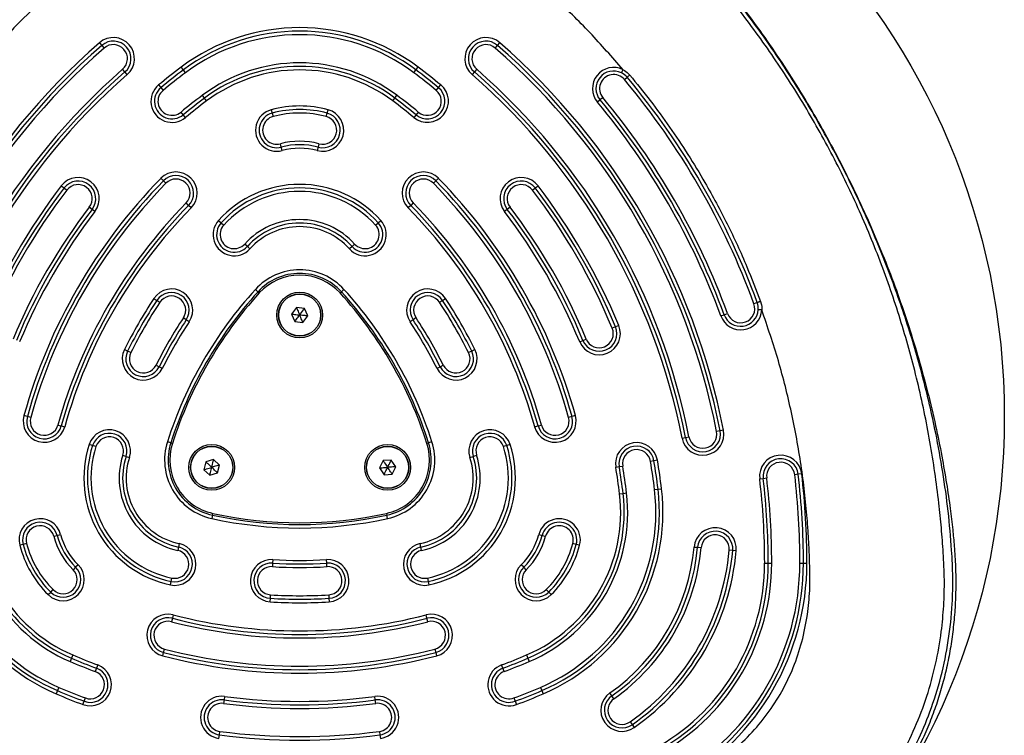
# Model space of a CAD drawing. Units: millimetres. Extents: x 9936 to 34875, y 41342 to 47061.
# Drawn here: x 14061 to 14340, y 43786 to 43989 of the extents above; entities that cross this region are included whole.
import ezdxf

# ---------------------------------------------------------------- set-up
doc = ezdxf.new("R2010")
doc.units = ezdxf.units.MM
doc.header["$LTSCALE"] = 200
doc.layers.add('OTWORY_MONTAŻOWE', color=1, linetype='Continuous')

msp = doc.modelspace()

# ---------------------------------------------------------------- linework, layer by layer
at = {"color": 7, "linetype": 'Continuous', "lineweight": 25}
for p, q in [((14083.34, 43982.29), (14084, 43981.54)), ((14084, 43981.54), (14084.66, 43980.79)), ((14195.69, 43980.79), (14196.35, 43981.54)), ((14196.35, 43981.54), (14197.01, 43982.29)), ((14090.57, 43974.01), (14089.92, 43974.76)), ((14107.17, 43974.58), (14106.57, 43975.38)), ((14107.77, 43973.78), (14107.17, 43974.58)), ((14172.58, 43973.78), (14173.18, 43974.58)), ((14173.18, 43974.58), (14173.78, 43975.38)), ((14190.44, 43974.76), (14189.78, 43974.01)), ((14091.23, 43973.25), (14090.57, 43974.01)), ((14189.78, 43974.01), (14189.12, 43973.25)), ((14232.35, 43971.85), (14233.12, 43972.49)), ((14100.13, 43970.32), (14100.77, 43969.55)), ((14100.77, 43969.55), (14101.41, 43968.77)), ((14178.94, 43968.77), (14179.58, 43969.55)), ((14179.58, 43969.55), (14180.22, 43970.32)), ((14113.17, 43966.58), (14112.57, 43967.38)), ((14113.77, 43965.78), (14113.17, 43966.58)), ((14166.58, 43965.78), (14167.18, 43966.58)), ((14167.18, 43966.58), (14167.78, 43967.38)), ((14225.45, 43966.07), (14224.68, 43965.43)), ((14226.21, 43966.72), (14225.45, 43966.07)), ((14132.09, 43963.27), (14132.35, 43962.31)), ((14148, 43962.31), (14148.26, 43963.27)), ((14107.14, 43961.83), (14106.5, 43962.61)), ((14107.77, 43961.06), (14107.14, 43961.83)), ((14132.35, 43962.31), (14132.61, 43961.34)), ((14147.74, 43961.34), (14148, 43962.31)), ((14173.21, 43961.83), (14172.58, 43961.06)), ((14173.85, 43962.61), (14173.21, 43961.83)), ((14134.96, 43952.65), (14134.7, 43953.62)), ((14135.22, 43951.69), (14134.96, 43952.65)), ((14145.39, 43952.65), (14145.13, 43951.69)), ((14145.65, 43953.62), (14145.39, 43952.65)), ((14100.8, 43943.81), (14101.51, 43943.11)), ((14178.84, 43943.11), (14179.55, 43943.81)), ((14072.52, 43941.69), (14073.31, 43941.08)), ((14073.31, 43941.08), (14074.11, 43940.47)), ((14101.51, 43943.11), (14102.22, 43942.41)), ((14178.13, 43942.41), (14178.84, 43943.11)), ((14206.24, 43940.47), (14207.04, 43941.08)), ((14207.04, 43941.08), (14207.83, 43941.69)), ((14081.25, 43935), (14080.46, 43935.6)), ((14108.65, 43936.11), (14107.94, 43936.81)), ((14109.37, 43935.41), (14108.65, 43936.11)), ((14171.7, 43936.11), (14170.98, 43935.41)), ((14172.41, 43936.81), (14171.7, 43936.11)), ((14199.89, 43935.6), (14199.1, 43935)), ((14082.04, 43934.39), (14081.25, 43935)), ((14199.1, 43935), (14198.31, 43934.39)), ((14117.15, 43931.86), (14117.89, 43931.19)), ((14117.89, 43931.19), (14118.63, 43930.52)), ((14161.72, 43930.52), (14162.46, 43931.19)), ((14162.46, 43931.19), (14163.2, 43931.86)), ((14125.32, 43924.49), (14124.58, 43925.16)), ((14126.06, 43923.82), (14125.32, 43924.49)), ((14155.03, 43924.49), (14154.29, 43923.82)), ((14155.78, 43925.16), (14155.03, 43924.49)), ((14128.34, 43911.61), (14127.6, 43912.28)), ((14152.75, 43912.28), (14152.01, 43911.61)), ((14098.82, 43909.72), (14099.66, 43909.17)), ((14099.66, 43909.17), (14100.49, 43908.62)), ((14179.86, 43908.62), (14180.69, 43909.17)), ((14180.69, 43909.17), (14181.53, 43909.72)), ((14270.05, 43908.52), (14269.11, 43908.18)), ((14139.26, 43907.13), (14137.88, 43905.28)), ((14137.88, 43905.28), (14138.8, 43903.16)), ((14141.56, 43906.86), (14139.26, 43907.13)), ((14141.09, 43902.89), (14142.47, 43904.74)), ((14142.47, 43904.74), (14141.56, 43906.86)), ((14259.72, 43904.74), (14260.66, 43905.08)), ((14260.66, 43905.08), (14261.6, 43905.43)), ((14107.99, 43903.65), (14107.16, 43904.2)), ((14108.83, 43903.09), (14107.99, 43903.65)), ((14138.8, 43903.16), (14141.09, 43902.89)), ((14172.36, 43903.65), (14171.52, 43903.09)), ((14173.19, 43904.2), (14172.36, 43903.65)), ((14230.73, 43902.02), (14229.81, 43901.64)), ((14229.81, 43901.64), (14228.89, 43901.25)), ((14219.65, 43897.42), (14220.57, 43897.81)), ((14220.57, 43897.81), (14221.5, 43898.19)), ((14091.35, 43894.78), (14090.45, 43895.23)), ((14092.24, 43894.33), (14091.35, 43894.78)), ((14189, 43894.78), (14188.11, 43894.33)), ((14189.9, 43895.23), (14189, 43894.78)), ((14099.4, 43890.77), (14100.3, 43890.32)), ((14180.05, 43890.32), (14180.95, 43890.77)), ((14100.3, 43890.32), (14101.2, 43889.88)), ((14179.16, 43889.88), (14180.05, 43890.32)), ((14062.88, 43876.2), (14061.92, 43876.47)), ((14063.84, 43875.93), (14062.88, 43876.2)), ((14217.47, 43876.2), (14216.51, 43875.93)), ((14218.43, 43876.47), (14217.47, 43876.2)), ((14071.55, 43873.79), (14072.51, 43873.52)), ((14072.51, 43873.52), (14073.48, 43873.25)), ((14206.87, 43873.25), (14207.84, 43873.52)), ((14207.84, 43873.52), (14208.8, 43873.79)), ((14259.51, 43872.15), (14258.53, 43871.96)), ((14260.49, 43872.35), (14259.51, 43872.15)), ((14081.4, 43867.98), (14080.45, 43868.29)), ((14103.58, 43868.72), (14102.63, 43869.02)), ((14177.72, 43869.02), (14176.77, 43868.72)), ((14199.91, 43868.29), (14198.95, 43867.98)), ((14248.71, 43870.04), (14249.69, 43870.23)), ((14249.69, 43870.23), (14250.68, 43870.42)), ((14082.35, 43867.67), (14081.4, 43867.98)), ((14198.95, 43867.98), (14198, 43867.67)), ((14089.96, 43865.2), (14090.91, 43864.89)), ((14090.91, 43864.89), (14091.86, 43864.59)), ((14113.53, 43863.36), (14113, 43861.11)), ((14115.75, 43864.02), (14113.53, 43863.36)), ((14117.42, 43862.43), (14115.75, 43864.02)), ((14163.84, 43863.68), (14162.84, 43861.6)), ((14166.15, 43863.85), (14163.84, 43863.68)), ((14167.44, 43861.94), (14166.15, 43863.85)), ((14188.49, 43864.59), (14189.44, 43864.89)), ((14189.44, 43864.89), (14190.39, 43865.2)), ((14240.73, 43863.63), (14239.75, 43863.46)), ((14241.72, 43863.79), (14240.73, 43863.63)), ((14113, 43861.11), (14114.68, 43859.52)), ((14114.68, 43859.52), (14116.89, 43860.18)), ((14116.89, 43860.18), (14117.42, 43862.43)), ((14162.84, 43861.6), (14164.13, 43859.69)), ((14164.13, 43859.69), (14166.44, 43859.86)), ((14166.44, 43859.86), (14167.44, 43861.94)), ((14229.89, 43861.8), (14230.87, 43861.97)), ((14230.87, 43861.97), (14231.86, 43862.13)), ((14282.67, 43859.92), (14281.67, 43859.8)), ((14270.75, 43858.51), (14271.74, 43858.63)), ((14271.74, 43858.63), (14272.74, 43858.75)), ((14281.67, 43859.8), (14280.68, 43859.69)), ((14230.98, 43854.25), (14231.97, 43854.37)), ((14231.97, 43854.37), (14232.96, 43854.49)), ((14240.9, 43855.45), (14241.9, 43855.57)), ((14241.9, 43855.57), (14242.89, 43855.69)), ((14115.41, 43848.22), (14115.2, 43847.25)), ((14165.15, 43847.25), (14164.94, 43848.22)), ((14070.37, 43842.2), (14071.34, 43842.46)), ((14071.34, 43842.46), (14072.31, 43842.72)), ((14208.04, 43842.72), (14209.01, 43842.46)), ((14209.01, 43842.46), (14209.98, 43842.2)), ((14061.68, 43839.89), (14060.71, 43839.64)), ((14062.64, 43840.15), (14061.68, 43839.89)), ((14105.77, 43839.16), (14105.56, 43838.18)), ((14105.97, 43840.14), (14105.77, 43839.16)), ((14174.59, 43839.16), (14174.38, 43840.14)), ((14174.79, 43838.18), (14174.59, 43839.16)), ((14218.67, 43839.89), (14217.71, 43840.15)), ((14219.64, 43839.64), (14218.67, 43839.89)), ((14252.14, 43839.16), (14253.13, 43839.07)), ((14253.13, 43839.07), (14254.13, 43838.99)), ((14263.09, 43838.19), (14262.1, 43838.28)), ((14264.09, 43838.1), (14263.09, 43838.19)), ((14132.54, 43835.58), (14132.48, 43834.58)), ((14147.87, 43834.58), (14147.81, 43835.58)), ((14076.56, 43833.43), (14075.85, 43832.72)), ((14077.26, 43834.14), (14076.56, 43833.43)), ((14132.48, 43834.58), (14132.42, 43833.58)), ((14147.93, 43833.58), (14147.87, 43834.58)), ((14203.8, 43833.43), (14203.09, 43834.14)), ((14204.5, 43832.72), (14203.8, 43833.43)), ((14272.16, 43834.6), (14273.16, 43834.6)), ((14273.16, 43834.6), (14274.16, 43834.6)), ((14282.16, 43834.6), (14283.16, 43834.6)), ((14283.16, 43834.6), (14284.16, 43834.6)), ((14103.47, 43828.4), (14103.68, 43829.38)), ((14103.68, 43829.38), (14103.89, 43830.36)), ((14176.46, 43830.36), (14176.67, 43829.38)), ((14176.67, 43829.38), (14176.88, 43828.4)), ((14068.79, 43825.64), (14069.5, 43826.35)), ((14069.5, 43826.35), (14070.2, 43827.05)), ((14210.15, 43827.05), (14210.85, 43826.35)), ((14210.85, 43826.35), (14211.56, 43825.64)), ((14131.81, 43823.6), (14131.87, 43824.6)), ((14131.87, 43824.6), (14131.93, 43825.6)), ((14148.42, 43825.6), (14148.48, 43824.6)), ((14148.48, 43824.6), (14148.54, 43823.6)), ((14104.04, 43818.92), (14103.79, 43817.95)), ((14104.29, 43819.89), (14104.04, 43818.92)), ((14176.31, 43818.92), (14176.06, 43819.89)), ((14176.56, 43817.95), (14176.31, 43818.92)), ((14101.55, 43809.23), (14101.79, 43810.2)), ((14178.56, 43810.2), (14178.81, 43809.23)), ((14075.39, 43807.59), (14075, 43806.67)), ((14075.78, 43808.51), (14075.39, 43807.59)), ((14101.3, 43808.26), (14101.55, 43809.23)), ((14178.81, 43809.23), (14179.05, 43808.26)), ((14204.57, 43808.51), (14204.96, 43807.59)), ((14204.96, 43807.59), (14205.35, 43806.67)), ((14082.52, 43804.74), (14082.17, 43803.81)), ((14082.87, 43805.68), (14082.52, 43804.74)), ((14197.83, 43804.74), (14197.48, 43805.68)), ((14198.18, 43803.81), (14197.83, 43804.74)), ((14071.46, 43798.4), (14071.07, 43797.48)), ((14071.86, 43799.32), (14071.46, 43798.4)), ((14208.49, 43799.32), (14208.89, 43798.4)), ((14208.89, 43798.4), (14209.28, 43797.48)), ((14079.02, 43795.37), (14079.37, 43796.31)), ((14118.7, 43795.75), (14118.57, 43794.75)), ((14118.83, 43796.74), (14118.7, 43795.75)), ((14161.65, 43795.75), (14161.52, 43796.74)), ((14161.78, 43794.75), (14161.65, 43795.75)), ((14200.98, 43796.31), (14201.33, 43795.37)), ((14228.79, 43796.91), (14228.22, 43797.73)), ((14229.37, 43796.09), (14228.79, 43796.91)), ((14078.67, 43794.44), (14079.02, 43795.37)), ((14201.33, 43795.37), (14201.68, 43794.44)), ((14233.96, 43789.54), (14234.53, 43788.73)), ((14234.53, 43788.73), (14235.11, 43787.91)), ((14117.27, 43784.84), (14117.4, 43785.83)), ((14117.4, 43785.83), (14117.53, 43786.82)), ((14162.82, 43786.82), (14162.95, 43785.83)), ((14162.95, 43785.83), (14163.08, 43784.84))]:
    msp.add_line(p, q, dxfattribs=at)
at = {"color": 8, "linetype": 'Continuous', "lineweight": 25}
for p, q in [((14128.34, 43911.61), (14128.71, 43911.27)), ((14151.64, 43911.27), (14152.01, 43911.61)), ((14103.58, 43868.72), (14104.06, 43868.57)), ((14176.29, 43868.57), (14176.77, 43868.72)), ((14115.41, 43848.22), (14115.52, 43848.71)), ((14164.83, 43848.71), (14164.94, 43848.22))]:
    msp.add_line(p, q, dxfattribs=at)
at = {"color": 7, "linetype": 'Continuous', "lineweight": 25, "flags": 128}
for points in [[(14233.12, 43972.49), (14233.13, 43972.5), (14233.18, 43972.54), (14233.25, 43972.59), (14233.34, 43972.67), (14233.46, 43972.77), (14233.59, 43972.88), (14233.73, 43973), (14233.88, 43973.12)], [(14270.98, 43908.86), (14270.79, 43908.79), (14270.62, 43908.73), (14270.46, 43908.67), (14270.32, 43908.62), (14270.21, 43908.58), (14270.12, 43908.55), (14270.07, 43908.53), (14270.05, 43908.52)]]:
    msp.add_lwpolyline(points, dxfattribs=at)
at = {"color": 7, "linetype": 'Continuous', "lineweight": 25}
for centre, radius in [((14140.18, 43905.01), 6.5), ((14140.18, 43905.01), 6), ((14140.18, 43905.01), 5.95), ((14115.21, 43861.77), 6.5), ((14165.14, 43861.77), 6.5), ((14115.21, 43861.77), 6), ((14115.21, 43861.77), 5.95), ((14165.14, 43861.77), 6), ((14165.14, 43861.77), 5.95)]:
    msp.add_circle(centre, radius, dxfattribs=at)
for centre, radius, start, end in [((14140.18, 43930.59), 56, 53.1189, 126.8811), ((14140.18, 43930.59), 55, 53.1189, 126.8811), ((14087.29, 43977.77), 6, 311.1028, 131.1028), ((14140.18, 43930.59), 54, 53.1189, 126.8811), ((14193.06, 43977.77), 6, 48.8972, 228.8972), ((14212.19, 43834.6), 196, 131.1028, 168.8972), ((14212.19, 43834.6), 195, 131.1028, 168.8972), ((14212.19, 43834.6), 194, 131.1028, 168.8972), ((14087.29, 43977.77), 5, 311.1028, 131.1028), ((14087.29, 43977.77), 4, 311.1028, 131.1028), ((14193.06, 43977.77), 5, 48.8972, 228.8972), ((14193.06, 43977.77), 4, 48.8972, 228.8972), ((14068.16, 43834.6), 194, 11.1028, 48.8972), ((14068.16, 43834.6), 195, 11.1028, 48.8972), ((14068.16, 43834.6), 196, 11.1028, 48.8972), ((14212.19, 43834.6), 186, 131.1028, 168.8972), ((14212.19, 43834.6), 176, 126.8811, 129.5467), ((14212.19, 43834.6), 175, 126.8811, 129.5467), ((14140.18, 43930.59), 46, 53.1189, 126.8811), ((14140.18, 43930.59), 45, 53.1189, 126.8811), ((14140.18, 43930.59), 44, 53.1189, 126.8811), ((14068.16, 43834.6), 175, 50.4533, 53.1189), ((14068.16, 43834.6), 176, 50.4533, 53.1189), ((14068.16, 43834.6), 186, 11.1028, 48.8972), ((14229.28, 43969.28), 6, 63.5046, 219.8906), ((14212.19, 43834.6), 185, 131.1028, 168.8972), ((14212.19, 43834.6), 184, 131.1028, 168.8972), ((14212.19, 43834.6), 174, 126.8811, 129.5467), ((14068.16, 43834.6), 174, 50.4533, 53.1189), ((14068.16, 43834.6), 184, 11.1028, 48.8972), ((14068.16, 43834.6), 185, 11.1028, 48.8972), ((14229.28, 43969.28), 5, 63.5046, 219.8906), ((14229.28, 43969.28), 4, 39.8906, 219.8906), ((14229.28, 43969.28), 5, 39.8906, 63.5046), ((14068.16, 43834.6), 214, 20.1094, 39.8906), ((14068.16, 43834.6), 215, 20.1094, 39.8906), ((14103.95, 43965.69), 6, 129.5467, 309.5467), ((14103.95, 43965.69), 5, 129.5467, 309.5467), ((14176.4, 43965.69), 6, 230.4533, 50.4533), ((14176.4, 43965.69), 5, 230.4533, 50.4533), ((14103.95, 43965.69), 4, 129.5467, 309.5467), ((14212.19, 43834.6), 166, 126.8811, 129.5467), ((14212.19, 43834.6), 165, 126.8811, 129.5467), ((14068.16, 43834.6), 165, 50.4533, 53.1189), ((14068.16, 43834.6), 166, 50.4533, 53.1189), ((14176.4, 43965.69), 4, 230.4533, 50.4533), ((14068.16, 43834.6), 205, 20.1094, 39.8906), ((14068.16, 43834.6), 206, 20.1094, 39.8906), ((14212.19, 43834.6), 164, 126.8811, 129.5467), ((14133.66, 43957.48), 6, 105.1125, 285.1125), ((14140.18, 43933.35), 31, 74.8875, 105.1125), ((14140.18, 43933.35), 30, 74.8875, 105.1125), ((14146.69, 43957.48), 6, 254.8875, 74.8875), ((14068.16, 43834.6), 164, 50.4533, 53.1189), ((14068.16, 43834.6), 204, 20.1094, 39.8906), ((14133.66, 43957.48), 5, 105.1125, 285.1125), ((14133.66, 43957.48), 4, 105.1125, 285.1125), ((14140.18, 43933.35), 29, 74.8875, 105.1125), ((14146.69, 43957.48), 5, 254.8875, 74.8875), ((14146.69, 43957.48), 4, 254.8875, 74.8875), ((14140.18, 43933.35), 21, 74.8875, 105.1125), ((14140.18, 43933.35), 20, 74.8875, 105.1125), ((14140.18, 43933.35), 19, 74.8875, 105.1125), ((14212.19, 43834.6), 156, 135.5683, 164.4317), ((14077.28, 43938.04), 6, 322.5228, 142.5228), ((14105.08, 43939.61), 6, 315.5683, 135.5683), ((14105.08, 43939.61), 5, 315.5683, 135.5683), ((14175.27, 43939.61), 6, 44.4317, 224.4317), ((14175.27, 43939.61), 5, 44.4317, 224.4317), ((14068.16, 43834.6), 156, 15.5683, 44.4317), ((14203.07, 43938.04), 6, 37.4772, 217.4772), ((14212.19, 43834.6), 176, 142.5228, 157.4772), ((14212.19, 43834.6), 175, 142.5228, 157.4772), ((14212.19, 43834.6), 155, 135.5683, 164.4317), ((14212.19, 43834.6), 154, 135.5683, 164.4317), ((14077.28, 43938.04), 5, 322.5228, 142.5228), ((14077.28, 43938.04), 4, 322.5228, 142.5228), ((14105.08, 43939.61), 4, 315.5683, 135.5683), ((14140.18, 43911.1), 31, 42.0236, 137.9764), ((14140.18, 43911.1), 30, 42.0236, 137.9764), ((14175.27, 43939.61), 4, 44.4317, 224.4317), ((14068.16, 43834.6), 154, 15.5683, 44.4317), ((14068.16, 43834.6), 155, 15.5683, 44.4317), ((14203.07, 43938.04), 5, 37.4772, 217.4772), ((14203.07, 43938.04), 4, 37.4772, 217.4772), ((14068.16, 43834.6), 175, 22.5228, 37.4772), ((14068.16, 43834.6), 176, 22.5228, 37.4772), ((14212.19, 43834.6), 174, 142.5228, 157.4772), ((14140.18, 43911.1), 29, 42.0236, 137.9764), ((14068.16, 43834.6), 174, 22.5228, 37.4772), ((14212.19, 43834.6), 166, 142.5228, 157.4772), ((14212.19, 43834.6), 146, 135.5683, 164.4317), ((14212.19, 43834.6), 145, 135.5683, 164.4317), ((14212.19, 43834.6), 144, 135.5683, 164.4317), ((14068.16, 43834.6), 144, 15.5683, 44.4317), ((14068.16, 43834.6), 145, 15.5683, 44.4317), ((14068.16, 43834.6), 146, 15.5683, 44.4317), ((14068.16, 43834.6), 166, 22.5228, 37.4772), ((14212.19, 43834.6), 165, 142.5228, 157.4772), ((14212.19, 43834.6), 164, 142.5228, 157.4772), ((14068.16, 43834.6), 164, 22.5228, 37.4772), ((14068.16, 43834.6), 165, 22.5228, 37.4772), ((14121.6, 43927.84), 6, 137.9764, 317.9764), ((14121.6, 43927.84), 5, 137.9764, 317.9764), ((14121.6, 43927.84), 4, 137.9764, 317.9764), ((14140.18, 43911.1), 21, 42.0236, 137.9764), ((14140.18, 43911.1), 20, 42.0236, 137.9764), ((14140.18, 43911.1), 19, 42.0236, 137.9764), ((14158.75, 43927.84), 6, 222.0236, 42.0236), ((14158.75, 43927.84), 5, 222.0236, 42.0236), ((14158.75, 43927.84), 4, 222.0236, 42.0236), ((14140.18, 43900.83), 17, 42.3156, 137.6844), ((14140.18, 43900.83), 16, 42.3156, 137.6844), ((14140.18, 43900.83), 15.5, 42.3156, 137.6844), ((14103.82, 43906.41), 6, 326.4719, 146.4719), ((14103.82, 43906.41), 5, 326.4719, 146.4719), ((14103.82, 43906.41), 4, 326.4719, 146.4719), ((14214.19, 43833.45), 117.09, 137.6844, 162.3156), ((14214.19, 43833.45), 116.09, 137.6844, 162.3156), ((14214.19, 43833.45), 115.59, 137.6844, 162.3156), ((14066.17, 43833.45), 115.59, 17.6844, 42.3156), ((14066.17, 43833.45), 116.09, 17.6844, 42.3156), ((14066.17, 43833.45), 117.09, 17.6844, 42.3156), ((14176.53, 43906.41), 6, 33.5281, 213.5281), ((14176.53, 43906.41), 5, 33.5281, 213.5281), ((14176.53, 43906.41), 4, 33.5281, 213.5281), ((14212.19, 43834.6), 136, 146.4719, 153.5281), ((14212.19, 43834.6), 135, 146.4719, 153.5281), ((14212.19, 43834.6), 134, 146.4719, 153.5281), ((14068.16, 43834.6), 134, 26.4719, 33.5281), ((14068.16, 43834.6), 135, 26.4719, 33.5281), ((14068.16, 43834.6), 136, 26.4719, 33.5281), ((14265.35, 43906.8), 4, 200.1094, 20.1094), ((14265.35, 43906.8), 5, 356.485, 20.1094), ((14265.35, 43906.8), 6, 200.1094, 356.485), ((14265.35, 43906.8), 5, 200.1094, 356.485), ((14212.19, 43834.6), 126, 146.4719, 153.5281), ((14212.19, 43834.6), 125, 146.4719, 153.5281), ((14212.19, 43834.6), 124, 146.4719, 153.5281), ((14068.16, 43834.6), 124, 26.4719, 33.5281), ((14068.16, 43834.6), 125, 26.4719, 33.5281), ((14068.16, 43834.6), 126, 26.4719, 33.5281), ((14225.19, 43899.72), 6, 202.5228, 22.5228), ((14225.19, 43899.72), 5, 202.5228, 22.5228), ((14225.19, 43899.72), 4, 202.5228, 22.5228), ((14095.82, 43892.55), 6, 153.5281, 333.5281), ((14095.82, 43892.55), 5, 153.5281, 333.5281), ((14095.82, 43892.55), 4, 153.5281, 333.5281), ((14184.53, 43892.55), 6, 206.4719, 26.4719), ((14184.53, 43892.55), 5, 206.4719, 26.4719), ((14184.53, 43892.55), 4, 206.4719, 26.4719), ((14067.7, 43874.86), 6, 164.4317, 344.4317), ((14067.7, 43874.86), 5, 164.4317, 344.4317), ((14067.7, 43874.86), 4, 164.4317, 344.4317), ((14212.65, 43874.86), 6, 195.5683, 15.5683), ((14212.65, 43874.86), 5, 195.5683, 15.5683), ((14212.65, 43874.86), 4, 195.5683, 15.5683), ((14086.15, 43866.44), 6, 342.0236, 162.0236), ((14086.15, 43866.44), 5, 342.0236, 162.0236), ((14194.2, 43866.44), 6, 17.9764, 197.9764), ((14194.2, 43866.44), 5, 17.9764, 197.9764), ((14254.6, 43871.19), 6, 191.1028, 11.1028), ((14254.6, 43871.19), 5, 191.1028, 11.1028), ((14254.6, 43871.19), 4, 191.1028, 11.1028), ((14109.93, 43858.72), 31, 162.0236, 257.9764), ((14086.15, 43866.44), 4, 342.0236, 162.0236), ((14118.83, 43863.86), 17, 162.3156, 257.6844), ((14118.83, 43863.86), 16, 162.3156, 257.6844), ((14118.83, 43863.86), 15.5, 162.3156, 257.6844), ((14161.52, 43863.86), 15.5, 282.3156, 17.6844), ((14161.52, 43863.86), 16, 282.3156, 17.6844), ((14161.52, 43863.86), 17, 282.3156, 17.6844), ((14170.42, 43858.72), 31, 282.0236, 17.9764), ((14194.2, 43866.44), 4, 17.9764, 197.9764), ((14235.8, 43862.8), 6, 9.5467, 189.5467), ((14109.93, 43858.72), 30, 162.0236, 257.9764), ((14109.93, 43858.72), 29, 162.0236, 257.9764), ((14170.42, 43858.72), 29, 282.0236, 17.9764), ((14170.42, 43858.72), 30, 282.0236, 17.9764), ((14235.8, 43862.8), 5, 9.5467, 189.5467), ((14235.8, 43862.8), 4, 9.5467, 189.5467), ((14109.93, 43858.72), 21, 162.0236, 257.9764), ((14109.93, 43858.72), 20, 162.0236, 257.9764), ((14109.93, 43858.72), 19, 162.0236, 257.9764), ((14170.42, 43858.72), 19, 282.0236, 17.9764), ((14170.42, 43858.72), 20, 282.0236, 17.9764), ((14170.42, 43858.72), 21, 282.0236, 17.9764), ((14068.16, 43834.6), 174, 6.8811, 9.5467), ((14068.16, 43834.6), 175, 6.8811, 9.5467), ((14068.16, 43834.6), 176, 6.8811, 9.5467), ((14276.71, 43859.22), 6, 6.7316, 186.7316), ((14276.71, 43859.22), 5, 6.7316, 186.7316), ((14276.71, 43859.22), 4, 6.7316, 186.7316), ((14068.16, 43834.6), 164, 6.8811, 9.5467), ((14068.16, 43834.6), 165, 6.8811, 9.5467), ((14068.16, 43834.6), 166, 6.8811, 9.5467), ((14068.16, 43834.6), 216, 0, 6.7316), ((14068.16, 43834.6), 204, 0, 6.7316), ((14068.16, 43834.6), 205, 0, 6.7316), ((14068.16, 43834.6), 206, 0, 6.7316), ((14068.16, 43834.6), 214, 0, 6.7316), ((14068.16, 43834.6), 215, 0, 6.7316), ((14093.06, 43848.98), 56, 173.1189, 246.8811), ((14093.06, 43848.98), 55, 173.1189, 246.8811), ((14093.06, 43848.98), 54, 173.1189, 246.8811), ((14093.06, 43848.98), 46, 173.1189, 246.8811), ((14093.06, 43848.98), 45, 173.1189, 246.8811), ((14093.06, 43848.98), 44, 173.1189, 246.8811), ((14187.29, 43848.98), 44, 293.1189, 6.8811), ((14187.29, 43848.98), 45, 293.1189, 6.8811), ((14187.29, 43848.98), 46, 293.1189, 6.8811), ((14187.29, 43848.98), 54, 293.1189, 6.8811), ((14187.29, 43848.98), 55, 293.1189, 6.8811), ((14187.29, 43848.98), 56, 293.1189, 6.8811), ((14140.18, 43961.64), 115.59, 257.6844, 282.3156), ((14066.51, 43841.18), 6, 14.8875, 194.8875), ((14066.51, 43841.18), 5, 14.8875, 194.8875), ((14140.18, 43961.64), 117.09, 257.6844, 282.3156), ((14140.18, 43961.64), 116.09, 257.6844, 282.3156), ((14213.84, 43841.18), 6, 345.1125, 165.1125), ((14213.84, 43841.18), 5, 345.1125, 165.1125), ((14066.51, 43841.18), 4, 14.8875, 194.8875), ((14213.84, 43841.18), 4, 345.1125, 165.1125), ((14258.11, 43838.63), 6, 354.95, 174.95), ((14258.11, 43838.63), 5, 354.95, 174.95), ((14090.67, 43847.6), 21, 194.8875, 225.1125), ((14090.67, 43847.6), 20, 194.8875, 225.1125), ((14090.67, 43847.6), 19, 194.8875, 225.1125), ((14189.68, 43847.6), 19, 314.8875, 345.1125), ((14189.68, 43847.6), 20, 314.8875, 345.1125), ((14189.68, 43847.6), 21, 314.8875, 345.1125), ((14258.11, 43838.63), 4, 354.95, 174.95), ((14090.67, 43847.6), 31, 194.8875, 225.1125), ((14090.67, 43847.6), 30, 194.8875, 225.1125), ((14090.67, 43847.6), 29, 194.8875, 225.1125), ((14104.72, 43834.27), 6, 257.9764, 77.9764), ((14104.72, 43834.27), 5, 257.9764, 77.9764), ((14104.72, 43834.27), 4, 257.9764, 77.9764), ((14175.63, 43834.27), 6, 102.0236, 282.0236), ((14175.63, 43834.27), 5, 102.0236, 282.0236), ((14175.63, 43834.27), 4, 102.0236, 282.0236), ((14189.68, 43847.6), 29, 314.8875, 345.1125), ((14189.68, 43847.6), 30, 314.8875, 345.1125), ((14189.68, 43847.6), 31, 314.8875, 345.1125), ((14195.65, 43844.15), 56.7, 305.05, 354.95), ((14195.65, 43844.15), 57.7, 305.05, 354.95), ((14195.65, 43844.15), 58.7, 305.05, 354.95), ((14195.65, 43844.15), 66.7, 305.05, 354.95), ((14195.65, 43844.15), 67.7, 305.05, 354.95), ((14195.65, 43844.15), 68.7, 305.05, 354.95), ((14132.18, 43829.59), 6, 86.4719, 266.4719), ((14140.18, 43959.34), 124, 266.4719, 273.5281), ((14148.18, 43829.59), 6, 273.5281, 93.5281), ((14073.03, 43829.89), 6, 225.1125, 45.1125), ((14073.03, 43829.89), 5, 225.1125, 45.1125), ((14073.03, 43829.89), 4, 225.1125, 45.1125), ((14132.18, 43829.59), 5, 86.4719, 266.4719), ((14132.18, 43829.59), 4, 86.4719, 266.4719), ((14140.18, 43959.34), 126, 266.4719, 273.5281), ((14140.18, 43959.34), 125, 266.4719, 273.5281), ((14148.18, 43829.59), 5, 273.5281, 93.5281), ((14148.18, 43829.59), 4, 273.5281, 93.5281), ((14207.32, 43829.89), 6, 134.8875, 314.8875), ((14207.32, 43829.89), 5, 134.8875, 314.8875), ((14207.32, 43829.89), 4, 134.8875, 314.8875), ((14212.19, 43834.6), 59.96, 300, 0), ((14212.19, 43834.6), 60.96, 300, 0), ((14212.19, 43834.6), 61.96, 300, 0), ((14212.19, 43834.6), 69.96, 300, 0), ((14212.19, 43834.6), 70.96, 300, 0), ((14212.19, 43834.6), 71.96, 300, 0), ((14140.18, 43959.34), 136, 266.4719, 273.5281), ((14140.18, 43959.34), 135, 266.4719, 273.5281), ((14140.18, 43959.34), 134, 266.4719, 273.5281), ((14102.79, 43814.08), 6, 75.5683, 255.5683), ((14102.79, 43814.08), 5, 75.5683, 255.5683), ((14102.79, 43814.08), 4, 75.5683, 255.5683), ((14140.18, 43959.34), 146, 255.5683, 284.4317), ((14140.18, 43959.34), 145, 255.5683, 284.4317), ((14140.18, 43959.34), 144, 255.5683, 284.4317), ((14177.56, 43814.08), 6, 284.4317, 104.4317), ((14177.56, 43814.08), 5, 284.4317, 104.4317), ((14177.56, 43814.08), 4, 284.4317, 104.4317), ((14140.18, 43959.34), 154, 255.5683, 284.4317), ((14140.18, 43959.34), 165, 246.8811, 249.5467), ((14140.18, 43959.34), 164, 246.8811, 249.5467), ((14140.18, 43959.34), 156, 255.5683, 284.4317), ((14140.18, 43959.34), 155, 255.5683, 284.4317), ((14140.18, 43959.34), 164, 290.4533, 293.1189), ((14140.18, 43959.34), 165, 290.4533, 293.1189), ((14140.18, 43959.34), 166, 246.8811, 249.5467), ((14080.77, 43800.06), 6, 249.5467, 69.5467), ((14080.77, 43800.06), 5, 249.5467, 69.5467), ((14199.58, 43800.06), 6, 110.4533, 290.4533), ((14199.58, 43800.06), 5, 110.4533, 290.4533), ((14140.18, 43959.34), 166, 290.4533, 293.1189), ((14080.77, 43800.06), 4, 249.5467, 69.5467), ((14199.58, 43800.06), 4, 110.4533, 290.4533), ((14140.18, 43959.34), 175, 246.8811, 249.5467), ((14140.18, 43959.34), 174, 246.8811, 249.5467), ((14140.18, 43959.34), 174, 290.4533, 293.1189), ((14140.18, 43959.34), 175, 290.4533, 293.1189), ((14140.18, 43959.34), 176, 246.8811, 249.5467), ((14118.05, 43790.79), 6, 82.5228, 262.5228), ((14118.05, 43790.79), 5, 82.5228, 262.5228), ((14140.18, 43959.34), 165, 262.5228, 277.4772), ((14140.18, 43959.34), 164, 262.5228, 277.4772), ((14162.3, 43790.79), 6, 277.4772, 97.4772), ((14162.3, 43790.79), 5, 277.4772, 97.4772), ((14140.18, 43959.34), 176, 290.4533, 293.1189), ((14231.66, 43792.82), 6, 125.05, 305.05), ((14231.66, 43792.82), 5, 125.05, 305.05), ((14231.66, 43792.82), 4, 125.05, 305.05), ((14118.05, 43790.79), 4, 82.5228, 262.5228), ((14140.18, 43959.34), 166, 262.5228, 277.4772), ((14162.3, 43790.79), 4, 277.4772, 97.4772), ((14140.18, 43959.34), 175, 262.5228, 277.4772), ((14140.18, 43959.34), 174, 262.5228, 277.4772)]:
    msp.add_arc(centre, radius, start, end, dxfattribs=at)
for points, knots in [([(14124.72, 43707.28), (14126.65, 43707.19), (14131.89, 43706.96), (14140.43, 43706.84), (14150.33, 43707), (14160.18, 43707.47), (14170, 43708.26), (14179.75, 43709.36), (14189.45, 43710.78), (14199.07, 43712.5), (14208.62, 43714.53), (14218.09, 43716.86), (14227.46, 43719.5), (14236.73, 43722.44), (14245.29, 43725.47), (14252.69, 43728.32), (14259.27, 43731.08), (14265.05, 43733.68), (14270.49, 43736.37), (14275.25, 43739.01), (14279.92, 43741.9), (14284.55, 43745.12), (14289.09, 43748.65), (14293.46, 43752.46), (14297.61, 43756.5), (14301.53, 43760.76), (14305.19, 43765.22), (14308.59, 43769.86), (14311.7, 43774.67), (14314.53, 43779.64), (14317.07, 43784.74), (14319.27, 43789.9), (14321.14, 43795.09), (14322.7, 43800.28), (14323.99, 43805.57), (14325, 43810.96), (14325.75, 43816.45), (14326.23, 43822.05), (14326.43, 43827.75), (14326.36, 43833.55), (14326.03, 43839.01), (14325.49, 43844.51), (14324.79, 43850.44), (14323.78, 43857.39), (14322.41, 43865.24), (14320.65, 43873.9), (14318.48, 43883.09), (14315.94, 43892.48), (14313.12, 43901.73), (14309.99, 43910.91), (14306.57, 43920), (14302.83, 43929.04), (14298.79, 43937.98), (14294.45, 43946.82), (14289.83, 43955.53), (14284.92, 43964.1), (14279.74, 43972.53), (14274.31, 43980.75), (14268.63, 43988.78), (14262.71, 43996.61), (14256.54, 44004.24), (14250.15, 44011.66), (14243.53, 44018.84), (14236.69, 44025.79), (14229.61, 44032.55), (14222.63, 44038.79), (14216, 44044.35), (14209.92, 44049.15), (14204.32, 44053.33), (14199.03, 44056.99), (14193.99, 44060.17), (14189.01, 44063.01), (14184.06, 44065.52), (14179.1, 44067.73), (14174.12, 44069.65), (14168.99, 44071.32), (14163.71, 44072.73), (14158.26, 44073.87), (14152.74, 44074.71), (14147.15, 44075.24), (14141.52, 44075.47), (14135.87, 44075.39), (14130.22, 44074.99), (14124.58, 44074.28), (14118.99, 44073.26), (14113.46, 44071.92), (14108.04, 44070.29), (14102.84, 44068.39), (14097.83, 44066.26), (14092.98, 44063.91), (14088.2, 44061.29), (14083.46, 44058.42), (14078.73, 44055.26), (14073.96, 44051.82), (14068.96, 44048), (14063.13, 44043.35), (14056.61, 44037.83), (14049.62, 44031.52), (14042.78, 44024.93), (14036.08, 44018.06), (14029.56, 44010.92), (14023.21, 44003.51), (14017.06, 43995.87), (14011.15, 43988.01), (14005.48, 43979.96), (14000.09, 43971.74), (13994.95, 43963.36), (13990.1, 43954.81), (13985.51, 43946.12), (13981.21, 43937.29), (13977.2, 43928.32), (13973.47, 43919.22), (13970.04, 43910.01), (13966.9, 43900.68), (13964.06, 43891.28), (13961.55, 43881.82), (13959.37, 43872.36), (13957.59, 43863.36), (13956.22, 43855.11), (13955.22, 43847.79), (13954.54, 43841.42), (13954.06, 43835.57), (13953.87, 43829.87), (13953.97, 43823.86), (13954.42, 43817.76), (13955.19, 43811.74), (13956.28, 43805.85), (13957.69, 43800.1), (13959.4, 43794.49), (13961.42, 43789.06), (13963.71, 43783.82), (13966.26, 43778.83), (13969.03, 43774.06), (13972.04, 43769.47), (13975.33, 43765.02), (13978.88, 43760.72), (13982.68, 43756.58), (13986.73, 43752.62), (13991.02, 43748.87), (13995.53, 43745.32), (14000.23, 43742.03), (14004.95, 43739.09), (14009.63, 43736.5), (14014.24, 43734.19), (14019.27, 43731.89), (14024.79, 43729.49), (14031.12, 43726.97), (14038.49, 43724.23), (14046.89, 43721.37), (14056.07, 43718.58), (14065.37, 43716.08), (14074.8, 43713.86), (14084.35, 43711.93), (14093.99, 43710.31), (14103.67, 43709), (14113.26, 43708.02), (14120.28, 43707.51), (14124.06, 43707.32), (14124.72, 43707.28)], [0, 0, 0, 0, 0.004992, 0.013518, 0.02202, 0.030499, 0.038956, 0.047392, 0.05581, 0.064212, 0.0726, 0.080977, 0.089344, 0.097704, 0.106055, 0.112765, 0.118145, 0.124462, 0.129183, 0.133832, 0.13851, 0.143377, 0.14836, 0.153346, 0.158328, 0.1633, 0.168259, 0.173202, 0.178127, 0.183033, 0.187919, 0.192818, 0.197494, 0.202129, 0.206798, 0.21151, 0.216276, 0.221106, 0.226011, 0.231002, 0.23609, 0.240127, 0.245308, 0.251511, 0.258254, 0.265837, 0.274302, 0.282608, 0.290918, 0.299241, 0.307589, 0.315972, 0.324454, 0.332889, 0.341356, 0.349854, 0.358361, 0.366848, 0.37526, 0.383703, 0.392148, 0.40056, 0.408952, 0.417333, 0.425689, 0.434191, 0.44147, 0.448024, 0.454144, 0.459535, 0.464646, 0.469559, 0.474327, 0.478987, 0.483569, 0.488093, 0.492898, 0.497649, 0.502457, 0.507281, 0.512122, 0.516977, 0.521845, 0.526723, 0.531608, 0.536497, 0.541394, 0.54619, 0.550786, 0.55542, 0.560106, 0.56487, 0.569748, 0.574795, 0.580081, 0.585995, 0.594019, 0.602107, 0.610275, 0.61852, 0.626839, 0.635224, 0.643668, 0.652127, 0.66058, 0.669029, 0.677475, 0.685918, 0.69436, 0.702802, 0.711245, 0.71969, 0.728138, 0.736589, 0.745074, 0.753458, 0.761817, 0.77012, 0.777118, 0.783384, 0.789178, 0.793675, 0.798578, 0.803898, 0.80917, 0.814383, 0.819534, 0.824625, 0.829659, 0.834638, 0.839572, 0.844392, 0.84907, 0.853785, 0.858537, 0.863327, 0.868157, 0.873024, 0.877926, 0.882858, 0.887816, 0.892731, 0.897214, 0.901622, 0.906061, 0.91153, 0.917189, 0.923617, 0.931808, 0.940073, 0.948354, 0.956643, 0.965063, 0.973453, 0.981841, 0.990249, 0.998302, 1, 1, 1, 1]), ([(13994.44, 43960.32), (13997.45, 43965.32), (14003.45, 43975.29), (14013.62, 43989.49), (14024.6, 44003.08), (14035.14, 44014.54), (14044.87, 44024.08), (14053.53, 44031.9), (14062.5, 44039.36), (14071.8, 44046.45), (14081.63, 44053.35), (14091.07, 44059.34), (14100.36, 44063.86), (14108.98, 44067.19), (14117.97, 44069.74), (14127.24, 44071.45), (14136.65, 44072.26), (14146.1, 44072.14), (14155.49, 44071.1), (14164.09, 44069.3), (14171.84, 44066.98), (14178.74, 44064.35), (14185.43, 44061.25), (14191.99, 44057.65), (14201.12, 44051.73), (14212.71, 44043.48), (14226.29, 44032.49), (14239.16, 44020.7), (14251.29, 44008.12), (14262.61, 43994.8), (14273.05, 43980.84), (14282.56, 43966.31), (14291.15, 43951.2), (14298.81, 43935.53), (14305.47, 43919.38), (14311.11, 43902.88), (14315.7, 43886.09), (14319.27, 43868.99), (14321.27, 43855.09), (14322.33, 43844.56), (14322.88, 43837.31), (14323.25, 43829.94), (14323.05, 43822.46), (14322.31, 43814.46), (14320.79, 43805.84), (14318.31, 43796.73), (14314.95, 43787.85), (14310.72, 43779.31), (14305.65, 43771.2), (14299.83, 43763.67), (14293.37, 43756.79), (14287.11, 43751.26), (14281.32, 43746.88), (14276.14, 43743.41), (14270.72, 43740.21), (14265.19, 43737.4), (14259.73, 43734.76), (14250.78, 43730.66), (14238.05, 43725.45), (14221.38, 43719.82), (14204.49, 43715.26), (14187.38, 43711.76), (14170.05, 43709.33), (14152.58, 43708), (14135.08, 43707.77), (14117.66, 43708.64), (14100.33, 43710.59), (14083.07, 43713.65), (14065.99, 43717.78), (14049.18, 43722.99), (14032.71, 43729.23), (14019.1, 43735.39), (14008.26, 43740.89), (14000.36, 43745.86), (13992.96, 43751.43), (13986.03, 43757.72), (13979.66, 43764.68), (13973.97, 43772.27), (13969.04, 43780.38), (13964.93, 43788.95), (13961.69, 43797.85), (13959.32, 43806.93), (13957.82, 43816.1), (13957.01, 43826.48), (13957.42, 43837.74), (13958.48, 43849.79), (13959.97, 43861.5), (13961.95, 43873.12), (13964.4, 43884.64), (13967.81, 43897.89), (13972.47, 43912.75), (13978.74, 43929.05), (13985.96, 43944.98), (13991.61, 43955.2), (13994.44, 43960.32)], [0, 0, 0, 0, 0.015256, 0.030454, 0.045672, 0.060981, 0.071174, 0.081345, 0.091517, 0.101715, 0.111966, 0.122966, 0.130946, 0.138978, 0.147126, 0.155375, 0.163601, 0.171817, 0.180071, 0.188296, 0.194781, 0.201215, 0.207613, 0.214085, 0.220775, 0.236099, 0.251315, 0.266503, 0.281747, 0.29705, 0.312228, 0.327344, 0.342475, 0.357703, 0.372981, 0.388161, 0.403318, 0.41853, 0.433883, 0.44006, 0.446229, 0.452947, 0.459358, 0.465792, 0.47398, 0.482227, 0.490477, 0.498777, 0.507148, 0.515457, 0.523662, 0.531827, 0.537271, 0.542669, 0.54815, 0.553738, 0.558895, 0.56405, 0.579516, 0.594865, 0.610098, 0.625297, 0.640541, 0.655886, 0.671137, 0.686315, 0.701501, 0.716774, 0.732157, 0.747487, 0.762821, 0.77824, 0.786596, 0.794614, 0.802663, 0.810799, 0.819069, 0.82734, 0.835591, 0.843871, 0.852169, 0.860343, 0.868418, 0.876458, 0.887542, 0.897863, 0.908152, 0.918436, 0.928732, 0.938986, 0.95425, 0.969453, 0.984677, 1, 1, 1, 1]), ([(14080.53, 44055.4), (14080.53, 44055.4), (14077.68, 44053.52), (14072.03, 44049.57), (14063.78, 44043.23), (14055.76, 44036.54), (14047.28, 44028.9), (14038.43, 44020.26), (14028.49, 44009.59), (14018.29, 43997.44), (14008.04, 43983.69), (13998.56, 43969.35), (13989.9, 43954.49), (13982.1, 43939.2), (13975.44, 43924.11), (13969.86, 43909.3), (13965.24, 43894.83), (13961.39, 43880.15), (13958.73, 43867.28), (13956.96, 43856.28), (13955.83, 43847.24), (13955.33, 43841.22), (13955.14, 43838.23), (13955.14, 43838.23)], [0, 0, 0, 0, 0, 0.040309, 0.080681, 0.121096, 0.161463, 0.212897, 0.26433, 0.330044, 0.396, 0.46208, 0.528162, 0.59412, 0.659836, 0.718304, 0.776859, 0.835411, 0.893876, 0.929258, 0.964649, 1, 1, 1, 1, 1]), ([(14325.21, 43838.23), (14325.21, 43838.23), (14324.98, 43841.91), (14324.32, 43849.32), (14322.79, 43860.44), (14320.47, 43873.22), (14317.14, 43887.58), (14312.47, 43903.43), (14306.91, 43919.04), (14300.48, 43934.34), (14293.24, 43949.25), (14285.13, 43963.86), (14276.14, 43978.11), (14266.26, 43991.97), (14255.61, 44005.27), (14244.23, 44017.92), (14232.18, 44029.84), (14220.63, 44039.97), (14209.8, 44048.5), (14203.17, 44053.18), (14199.82, 44055.4), (14199.82, 44055.4)], [0, 0, 0, 0, 0, 0.043483, 0.087033, 0.130569, 0.194068, 0.257786, 0.321621, 0.38546, 0.44919, 0.512697, 0.577905, 0.643357, 0.708927, 0.774491, 0.839928, 0.905127, 0.952579, 1, 1, 1, 1, 1]), ([(14231.96, 43974.65), (14228.87, 43978.2), (14222.69, 43985.27), (14212.61, 43995.14), (14204.44, 44002.27), (14198.51, 44007.02), (14195.07, 44009.68), (14191.57, 44012.27), (14188.03, 44014.8), (14184.43, 44017.27), (14180.79, 44019.67), (14177.5, 44021.74), (14174.78, 44023.41), (14172.63, 44024.7), (14170.63, 44025.8), (14168.63, 44026.83), (14166.65, 44027.77), (14163.74, 44029.04), (14159.89, 44030.49), (14154.19, 44032.15), (14147.54, 44033.4), (14139.95, 44033.86), (14132.39, 44033.34), (14124.91, 44031.9), (14117.55, 44029.54), (14110.86, 44026.54), (14104.55, 44022.82), (14098.43, 44018.96), (14092.08, 44014.67), (14085.89, 44010.18), (14079.86, 44005.49), (14074, 44000.61), (14068.31, 43995.54), (14062.07, 43989.59), (14055.34, 43982.69), (14050.71, 43977.33), (14048.39, 43974.65)], [0, 0, 0, 0, 0.062966, 0.125717, 0.188656, 0.208071, 0.227486, 0.246906, 0.266339, 0.285791, 0.305271, 0.324784, 0.337768, 0.348013, 0.358417, 0.36826, 0.378085, 0.38788, 0.410678, 0.433165, 0.467307, 0.500972, 0.534693, 0.568489, 0.602758, 0.637969, 0.666395, 0.700745, 0.734899, 0.769004, 0.803094, 0.837111, 0.871094, 0.905079, 0.952582, 1, 1, 1, 1]), ([(14231.96, 43974.65), (14232.09, 43974.58), (14232.82, 43974.19), (14233.4, 43973.6), (14233.88, 43973.12)], [0, 0, 0, 0, 0.181708, 1, 1, 1, 1]), ([(14233.88, 43973.12), (14235.83, 43970.72), (14239.74, 43965.92), (14245.22, 43958.39), (14250.41, 43950.63), (14255.95, 43941.49), (14261.63, 43930.89), (14266.86, 43919.61), (14269.72, 43912.15), (14270.98, 43908.86)], [0, 0, 0, 0, 0.124539, 0.249078, 0.374547, 0.500016, 0.678789, 0.858245, 1, 1, 1, 1]), ([(14270.98, 43908.86), (14271.02, 43908.72), (14271.29, 43907.94), (14271.38, 43907.1), (14271.34, 43906.44), (14271.34, 43906.44)], [0, 0, 0, 0, 0.182695, 0.999976, 1, 1, 1, 1]), ([(14009.01, 43906.44), (14007.84, 43903.09), (14005.51, 43896.38), (14002.03, 43884.01), (13998.79, 43869.31), (13996.86, 43855.67), (13995.95, 43845.43), (13995.55, 43838.7), (13995.33, 43832.38), (13995.36, 43825.67), (13996.13, 43818.64), (13997.82, 43811.07), (14000.38, 43803.86), (14003.79, 43797.05), (14008.06, 43790.72), (14012.44, 43785.72), (14016.56, 43781.83), (14020.16, 43778.87), (14023.95, 43776.16), (14028.31, 43773.47), (14035.95, 43769.37), (14046.94, 43763.92), (14060.67, 43758.3), (14074.18, 43753.73), (14087.39, 43750.08), (14096.33, 43748.33), (14100.79, 43747.46)], [0, 0, 0, 0, 0.047492, 0.095072, 0.171929, 0.248959, 0.279239, 0.309577, 0.339259, 0.363928, 0.399289, 0.433698, 0.467633, 0.501495, 0.535334, 0.569691, 0.590235, 0.611052, 0.63215, 0.652535, 0.679628, 0.748253, 0.816687, 0.877999, 0.939139, 1, 1, 1, 1]), ([(14137.88, 43905.28), (14137.89, 43905.28), (14137.9, 43905.27), (14137.93, 43905.27), (14138.02, 43905.26), (14138.27, 43905.23), (14139, 43905.15), (14139.67, 43905.07), (14140.18, 43905.01)], [0, 0, 0, 0, 0.009373, 0.022165, 0.050109, 0.125336, 0.342875, 1, 1, 1, 1]), ([(14138.8, 43903.16), (14138.8, 43903.16), (14138.81, 43903.17), (14138.83, 43903.2), (14138.88, 43903.27), (14139.03, 43903.47), (14139.47, 43904.06), (14139.87, 43904.6), (14140.18, 43905.01)], [0, 0, 0, 0, 0.009373, 0.022165, 0.050109, 0.125336, 0.342875, 1, 1, 1, 1]), ([(14139.26, 43907.13), (14139.26, 43907.12), (14139.27, 43907.11), (14139.28, 43907.08), (14139.32, 43907), (14139.41, 43906.77), (14139.71, 43906.1), (14139.97, 43905.48), (14140.18, 43905.01)], [0, 0, 0, 0, 0.009373, 0.022165, 0.050109, 0.125336, 0.342875, 1, 1, 1, 1]), ([(14140.18, 43905.01), (14140.53, 43905.49), (14140.97, 43906.08), (14141.43, 43906.69), (14141.52, 43906.82), (14141.55, 43906.85), (14141.55, 43906.86), (14141.56, 43906.86)], [0, 0, 0, 0, 0.776539, 0.941959, 0.981607, 0.992054, 1, 1, 1, 1]), ([(14141.09, 43902.89), (14141.09, 43902.89), (14141.08, 43902.9), (14141.07, 43902.94), (14141.03, 43903.02), (14140.94, 43903.24), (14140.65, 43903.92), (14140.38, 43904.54), (14140.18, 43905.01)], [0, 0, 0, 0, 0.009373, 0.022165, 0.050109, 0.125336, 0.342875, 1, 1, 1, 1]), ([(14142.47, 43904.74), (14142.46, 43904.74), (14142.45, 43904.74), (14142.42, 43904.75), (14142.33, 43904.76), (14142.09, 43904.78), (14141.36, 43904.87), (14140.68, 43904.95), (14140.18, 43905.01)], [0, 0, 0, 0, 0.009373, 0.022165, 0.050109, 0.125336, 0.342875, 1, 1, 1, 1]), ([(14179.56, 43747.46), (14180.12, 43747.56), (14185.65, 43748.56), (14196.1, 43750.87), (14210.75, 43755.14), (14225.15, 43760.4), (14236.41, 43765.4), (14244.67, 43769.53), (14249.78, 43772.26), (14254.43, 43774.88), (14258.49, 43777.61), (14263.09, 43781.16), (14268.04, 43785.77), (14273, 43791.67), (14277.14, 43798.08), (14280.44, 43804.96), (14282.87, 43812.29), (14284.13, 43818.5), (14284.71, 43823.38), (14284.96, 43826.81), (14285.04, 43830.5), (14284.92, 43834.44), (14284.79, 43838.63), (14284.56, 43842.89), (14283.98, 43850.83), (14282.66, 43862.38), (14279.91, 43877.34), (14276.24, 43892.07), (14272.98, 43901.64), (14271.34, 43906.44)], [0, 0, 0, 0, 0.007567, 0.075309, 0.143137, 0.211729, 0.280471, 0.308041, 0.335291, 0.358062, 0.37949, 0.400773, 0.435725, 0.469873, 0.50374, 0.537611, 0.571823, 0.606894, 0.622197, 0.637547, 0.652979, 0.671645, 0.690328, 0.709097, 0.728755, 0.796915, 0.864641, 0.932236, 1, 1, 1, 1]), ([(14113.53, 43863.36), (14113.54, 43863.35), (14113.55, 43863.34), (14113.57, 43863.32), (14113.63, 43863.26), (14113.81, 43863.09), (14114.35, 43862.59), (14114.84, 43862.12), (14115.21, 43861.77)], [0, 0, 0, 0, 0.009373, 0.022165, 0.050109, 0.125336, 0.342875, 1, 1, 1, 1]), ([(14115.21, 43861.77), (14115.35, 43862.35), (14115.52, 43863.07), (14115.7, 43863.81), (14115.73, 43863.96), (14115.74, 43864), (14115.74, 43864.01), (14115.75, 43864.02)], [0, 0, 0, 0, 0.776539, 0.941959, 0.981607, 0.992054, 1, 1, 1, 1]), ([(14163.84, 43863.68), (14163.84, 43863.68), (14163.85, 43863.67), (14163.87, 43863.64), (14163.92, 43863.56), (14164.06, 43863.36), (14164.47, 43862.75), (14164.85, 43862.19), (14165.14, 43861.77)], [0, 0, 0, 0, 0.009373, 0.022165, 0.050109, 0.125336, 0.342875, 1, 1, 1, 1]), ([(14165.14, 43861.77), (14165.4, 43862.31), (14165.72, 43862.97), (14166.05, 43863.65), (14166.12, 43863.8), (14166.14, 43863.84), (14166.14, 43863.84), (14166.15, 43863.85)], [0, 0, 0, 0, 0.776539, 0.941959, 0.981607, 0.992054, 1, 1, 1, 1]), ([(14113, 43861.11), (14113, 43861.11), (14113.02, 43861.11), (14113.05, 43861.12), (14113.13, 43861.15), (14113.37, 43861.22), (14114.07, 43861.43), (14114.72, 43861.62), (14115.21, 43861.77)], [0, 0, 0, 0, 0.009373, 0.022165, 0.050109, 0.125336, 0.342875, 1, 1, 1, 1]), ([(14114.68, 43859.52), (14114.68, 43859.53), (14114.68, 43859.54), (14114.69, 43859.57), (14114.71, 43859.66), (14114.77, 43859.9), (14114.94, 43860.61), (14115.09, 43861.27), (14115.21, 43861.77)], [0, 0, 0, 0, 0.009373, 0.022165, 0.050109, 0.125336, 0.342875, 1, 1, 1, 1]), ([(14117.42, 43862.43), (14117.42, 43862.43), (14117.41, 43862.43), (14117.37, 43862.41), (14117.29, 43862.39), (14117.05, 43862.32), (14116.35, 43862.11), (14115.7, 43861.92), (14115.21, 43861.77)], [0, 0, 0, 0, 0.009373, 0.022165, 0.050109, 0.125336, 0.342875, 1, 1, 1, 1]), ([(14116.89, 43860.18), (14116.89, 43860.19), (14116.88, 43860.2), (14116.85, 43860.22), (14116.79, 43860.28), (14116.61, 43860.45), (14116.08, 43860.95), (14115.58, 43861.42), (14115.21, 43861.77)], [0, 0, 0, 0, 0.009373, 0.022165, 0.050109, 0.125336, 0.342875, 1, 1, 1, 1]), ([(14162.84, 43861.6), (14162.84, 43861.6), (14162.85, 43861.6), (14162.89, 43861.61), (14162.97, 43861.61), (14163.22, 43861.63), (14163.95, 43861.68), (14164.63, 43861.73), (14165.14, 43861.77)], [0, 0, 0, 0, 0.009373, 0.022165, 0.050109, 0.125336, 0.342875, 1, 1, 1, 1]), ([(14164.13, 43859.69), (14164.14, 43859.7), (14164.14, 43859.71), (14164.16, 43859.74), (14164.19, 43859.82), (14164.3, 43860.04), (14164.62, 43860.7), (14164.92, 43861.31), (14165.14, 43861.77)], [0, 0, 0, 0, 0.009373, 0.022165, 0.050109, 0.125336, 0.342875, 1, 1, 1, 1]), ([(14167.44, 43861.94), (14167.44, 43861.94), (14167.42, 43861.94), (14167.39, 43861.93), (14167.3, 43861.93), (14167.06, 43861.91), (14166.32, 43861.86), (14165.65, 43861.81), (14165.14, 43861.77)], [0, 0, 0, 0, 0.009373, 0.022165, 0.050109, 0.125336, 0.342875, 1, 1, 1, 1]), ([(14166.44, 43859.86), (14166.43, 43859.86), (14166.43, 43859.87), (14166.41, 43859.9), (14166.36, 43859.97), (14166.22, 43860.18), (14165.81, 43860.79), (14165.43, 43861.35), (14165.14, 43861.77)], [0, 0, 0, 0, 0.009373, 0.022165, 0.050109, 0.125336, 0.342875, 1, 1, 1, 1]), ([(14265.56, 43734.92), (14265.56, 43734.92), (14268.07, 43736.11), (14273.92, 43739.16), (14282.72, 43744.81), (14291.72, 43752.01), (14299.39, 43759.65), (14305.77, 43767.5), (14311.01, 43775.34), (14315.5, 43783.63), (14319.33, 43792.62), (14322.35, 43802.29), (14324.45, 43812.56), (14325.45, 43822.05), (14325.64, 43830.62), (14325.41, 43835.7), (14325.21, 43838.23), (14325.21, 43838.23)], [0, 0, 0, 0, 0, 0.065757, 0.156163, 0.246825, 0.337195, 0.410912, 0.484961, 0.559009, 0.632724, 0.714954, 0.797407, 0.879661, 0.93983, 1, 1, 1, 1, 1])]:
    msp.add_open_spline(points, degree=3, knots=knots, dxfattribs=at)
for points in [[(14231.51, 43973.76), (14231.52, 43973.77), (14231.53, 43973.8), (14231.64, 43974), (14231.78, 43974.3), (14231.9, 43974.53), (14231.96, 43974.65)], [(14271.34, 43906.44), (14271.21, 43906.44), (14270.95, 43906.46), (14270.62, 43906.48), (14270.39, 43906.49), (14270.36, 43906.5), (14270.35, 43906.5)]]:
    msp.add_open_spline(points, degree=3, dxfattribs=at)
at = {"layer": 'OTWORY_MONTAŻOWE'}
msp.add_circle((14140.18, 43876.18), 200, dxfattribs=at)

doc.saveas('drawing.dxf')
